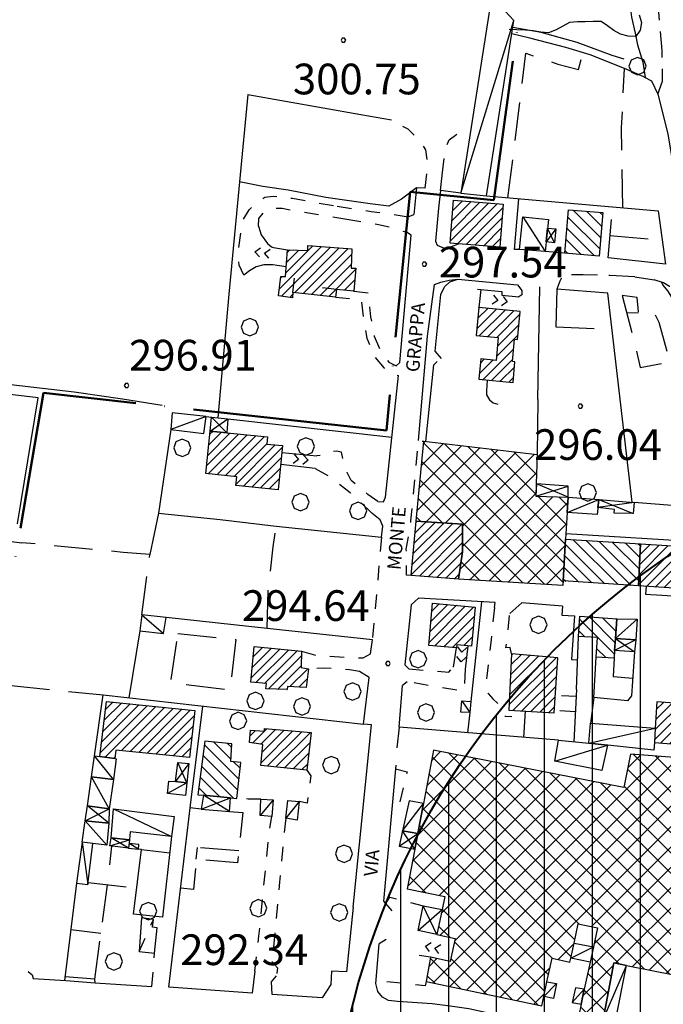
# Model space of a CAD drawing. Extents: x 1507325 to 1512561, y 5057499 to 5062674.
# Drawn here: x 1508376 to 1508543, y 5060330 to 5060587 of the extents above; entities that cross this region are included whole.
import ezdxf

# ---------------------------------------------------------------- set-up
doc = ezdxf.new("R2010")
doc.units = 0
doc.header["$LTSCALE"] = 2.5
doc.header["$MEASUREMENT"] = 0
for name, pattern in [('ACAD_ISO04W100', [30, 24, -3, 0, -3]), ('L-COLTUR', [6, 4, -2]), ('MARCIA', [3, 1.5, -1.5]), ('STRADA-S', [3.9, 2.7, -1.2])]:
    doc.linetypes.add(name, pattern=pattern)
for name, color, linetype in [('AIUOLA', 252, 'MARCIA'), ('AIUOLA-URBANA', 252, 'MARCIA'), ('ALBERO', 252, 'CONTINUOUS'), ('C-SCARPA', 251, 'L_SCARPATA_5'), ('CLD', 7, 'CONTINUOUS'), ('ED-ACCESSORI', 251, 'CONTINUOUS'), ('ED-BARACCA', 7, 'CONTINUOUS'), ('ED-BOX', 7, 'CONTINUOUS'), ('ED-CIVIL', 7, 'CONTINUOUS'), ('ED-INDUS-TERZ', 7, 'CONTINUOUS'), ('ED-MINOR', 7, 'CONTINUOUS'), ('ED-SERRA', 251, 'CONTINUOUS'), ('ED-TETTOIA', 251, 'CONTINUOUS'), ('L-COLTUR', 252, 'L-COLTUR'), ('MARCIAPIEDE', 251, 'MARCIA'), ('MURO-S', 7, 'MURO_S'), ('Q-TERRA', 7, 'CONTINUOUS'), ('RAMPA', 251, 'CONTINUOUS'), ('RECINZIO', 7, 'RECINZIO'), ('RETINO', 251, 'CONTINUOUS'), ('S-RAMPA', 7, 'CONTINUOUS'), ('SIEPE-R', 252, 'SIEPE_R'), ('SOTTOPASSO', 251, 'MARCIA'), ('STRADA', 7, 'CONTINUOUS'), ('STRADA-MS', 7, 'MURO_S'), ('STRADA-R', 7, 'RECINZIO'), ('STRADA-S', 7, 'STRADA-S'), ('T-DESCR', 4, 'CONTINUOUS'), ('TOPOS_2000', 7, 'CONTINUOUS')]:
    doc.layers.add(name, color=color, linetype=linetype)
doc.layers.add('LIM-COM', color=44, linetype='ACAD_ISO04W100', lineweight=50)
doc.layers.add('rispetto', color=5, linetype='CONTINUOUS', lineweight=40)
doc.styles.get("Standard").update_dxf_attribs({"font": 'ARIAL.TTF', "height": 10})
doc.linetypes.add('L_SCARPATA_5', pattern='A,0,[1,scarp1.shx,S=1,R=0,X=0,Y=0],-0.75,[1,scarp2.shx,S=1.5,R=0,X=0,Y=0],-0.75', length=1.5)
doc.linetypes.add('L_SCARPATA_5_p', pattern='A,0,[1,scarp1.shx,S=0.5,R=0,X=0,Y=0],-0.75,[1,scarp2.shx,S=0.75,R=0,X=0,Y=0],-0.75', length=1.5)
doc.linetypes.add('MURO_S', pattern='A,4.5,[1,muro_s.shx,S=2.2,R=0,X=0,Y=0],4.5', length=9)
doc.linetypes.add('RECINZIO', pattern='A,4.5,[1,l_bosco.shx,S=1.4,R=0,X=0,Y=-0.5],4.5', length=9)
doc.linetypes.add('SIEPE_R', pattern='A,5,[1,scarp1.shx,S=1.1,R=35,X=0,Y=0],5,[1,scarp1.shx,S=1.1,R=145,X=0,Y=0]', length=10)
pattern_1 = [(45, (7734.3224, -582.615), (-2.6516504294, 2.6516504294), []), (135, (7734.3224, -582.615), (-2.6516504294, -2.6516504294), [])]
pattern_2 = [(135, (7734.3224, -582.615), (-1.5909902577, -1.5909902577), [])]
pattern_3 = [(45, (7734.3224, -582.6149), (-1.2374368671, 1.2374368671), [])]

# ---------------------------------------------------------------- blocks, each defined once
blk = doc.blocks.new('ALBERO')
at = {"layer": 'ALBERO'}
for p, q in [((-0.332, 0.311), (-0.451, -0.002)), ((-0.003, 0.453), (-0.332, 0.311)), ((0.319, 0.325), (-0.003, 0.453)), ((0.448, 0.002), (0.319, 0.325)), ((0.324, -0.311), (0.448, 0.002)), ((-0.451, -0.002), (-0.323, -0.318)), ((-0.323, -0.318), (0.002, -0.45)), ((0.002, -0.45), (0.324, -0.311))]:
    blk.add_line(p, q, dxfattribs=at)
blk = doc.blocks.new('PQ')
at = {"layer": 'Q-TERRA'}
for p, q in [((-0.06, 0.104), (-0.12, 0)), ((-0.12, 0), (-0.06, -0.104)), ((0.06, 0.104), (-0.06, 0.104)), ((0.12, 0), (0.06, 0.104)), ((0.06, -0.104), (0.12, 0)), ((-0.06, -0.104), (0.06, -0.104))]:
    blk.add_line(p, q, dxfattribs=at)
blk = doc.blocks.new('SRAMP')
at = {"layer": 'S-RAMPA'}
for p, q in [((-0.789, -0.875), (0, 0)), ((0, 0), (0.811, -0.875)), ((-0.806, -2.557), (-0.002, -1.681)), ((-0.002, -1.681), (0.796, -2.561))]:
    blk.add_line(p, q, dxfattribs=at)

msp = doc.modelspace()

# ---------------------------------------------------------------- hatches: boundary and pattern name
at = {"layer": 'RETINO'}
h = msp.add_hatch(dxfattribs=at)
h.set_pattern_fill('ANSI31', color=256, scale=14, style=0)
h.set_pattern_definition(pattern_3)
h.paths.add_polyline_path([(1508488.77, 5060540.04), (1508501.72, 5060539.01), (1508500.84, 5060527.79), (1508487.89, 5060528.8)])
h = msp.add_hatch(dxfattribs=at)
h.set_pattern_fill('ANSI31', color=256, scale=18, angle=90, style=0)
h.set_pattern_definition(pattern_2)
h.paths.add_polyline_path([(1508518.74, 5060537.54), (1508527.71, 5060536.77), (1508526.73, 5060525.41), (1508517.78, 5060526.18)])
h = msp.add_hatch(dxfattribs=at)
h.set_pattern_fill('ANSI31', color=256, scale=14, style=0)
h.set_pattern_definition(pattern_3)
h.paths.add_polyline_path([(1508443.17, 5060515.09), (1508443.78, 5060520.12), (1508444.96, 5060520.11), (1508445.51, 5060527.06), (1508450.82, 5060526.87), (1508450.8, 5060528.2), (1508462.26, 5060527.3), (1508462.1, 5060522.28), (1508463.28, 5060522.31), (1508462.79, 5060516.26), (1508458.25, 5060516.76), (1508457.96, 5060514.77), (1508446.86, 5060515.94), (1508446.78, 5060514.58)])
h = msp.add_hatch(dxfattribs=at)
h.set_pattern_fill('ANSI31', color=256, scale=14, style=0)
h.set_pattern_definition(pattern_3)
h.paths.add_polyline_path([(1508495.33, 5060512.03), (1508494.69, 5060504.73), (1508500.42, 5060504.23), (1508499.88, 5060498.26), (1508495.85, 5060498.62), (1508495.38, 5060493.32), (1508504.27, 5060492.52), (1508504.75, 5060497.89), (1508504.1, 5060497.95), (1508504.64, 5060503.81), (1508505.48, 5060503.74), (1508506.17, 5060511.01)])
h = msp.add_hatch(dxfattribs=at)
h.set_pattern_fill('ANSI31', color=256, scale=14, style=0)
h.set_pattern_definition(pattern_3)
h.paths.add_polyline_path([(1508425.35, 5060479.81), (1508440.31, 5060478.3), (1508440.12, 5060476.44), (1508444.23, 5060476.03), (1508443.06, 5060464.53), (1508432.05, 5060465.65), (1508432.28, 5060467.93), (1508424.21, 5060468.76)])
h = msp.add_hatch(dxfattribs=at)
h.set_pattern_fill('ANSI37', color=256, scale=30, style=0)
h.set_pattern_definition(pattern_1)
h.paths.add_polyline_path([(1508510.23, 5060462.87), (1508518.61, 5060462.57), (1508518.38, 5060458.65), (1508517.98, 5060451.63), (1508517.35, 5060440.76), (1508517.28, 5060439.55), (1508490.04, 5060441.22), (1508491.14, 5060448.39), (1508491.1, 5060455.53), (1508479.07, 5060456.34), (1508481, 5060477.18), (1508510.6, 5060473.69), (1508510.34, 5060466.11)])
h = msp.add_hatch(dxfattribs=at)
h.set_pattern_fill('ANSI31', color=256, scale=14, style=0)
h.set_pattern_definition(pattern_3)
h.paths.add_polyline_path([(1508491.1, 5060455.53), (1508491.14, 5060448.39), (1508490.04, 5060441.22), (1508477.76, 5060442.19), (1508479.07, 5060456.34)])
h = msp.add_hatch(dxfattribs=at)
h.set_pattern_fill('ANSI31', color=256, scale=18, angle=90, style=0)
h.set_pattern_definition(pattern_2)
h.paths.add_polyline_path([(1508537.01, 5060439.47), (1508517.35, 5060440.76), (1508517.98, 5060451.63), (1508537.49, 5060450.42)])
h = msp.add_hatch(dxfattribs=at)
h.set_pattern_fill('ANSI31', color=256, scale=14, style=0)
h.set_pattern_definition(pattern_3)
h.paths.add_polyline_path([(1508537.49, 5060450.42), (1508562.35, 5060448.88), (1508562.36, 5060437.81), (1508537.01, 5060439.47)])
h = msp.add_hatch(dxfattribs=at)
h.set_pattern_fill('ANSI31', color=256, scale=14, style=0)
h.set_pattern_definition(pattern_3)
h.paths.add_polyline_path([(1508483.29, 5060435.01), (1508494.42, 5060433.96), (1508493.46, 5060423.78), (1508489.59, 5060424.14), (1508489.52, 5060423.33), (1508482.32, 5060423.96)])
h = msp.add_hatch(dxfattribs=at)
h.set_pattern_fill('ANSI31', color=256, scale=18, angle=90, style=0)
h.set_pattern_definition(pattern_2)
h.paths.add_polyline_path([(1508521.65, 5060431.55), (1508526.6, 5060431.24), (1508531.3, 5060430.93), (1508530.96, 5060425.75), (1508530.76, 5060422.62), (1508530.63, 5060420.63), (1508525.92, 5060420.93), (1508526.26, 5060426.02), (1508521.35, 5060426.31)])
h = msp.add_hatch(dxfattribs=at)
h.set_pattern_fill('ANSI31', color=256, scale=14, style=0)
h.set_pattern_definition(pattern_3)
h.paths.add_polyline_path([(1508436.79, 5060423.71), (1508449.18, 5060422.49), (1508449.03, 5060418.17), (1508450.94, 5060417.87), (1508450.38, 5060412.97), (1508445.48, 5060413.25), (1508445.36, 5060412.46), (1508439.85, 5060412.68), (1508440.04, 5060414.01), (1508435.92, 5060414.42)])
h = msp.add_hatch(dxfattribs=at)
h.set_pattern_fill('ANSI31', color=256, scale=14, style=0)
h.set_pattern_definition(pattern_3)
h.paths.add_polyline_path([(1508503.88, 5060421.74), (1508503.14, 5060407.12), (1508514.96, 5060406.35), (1508515.92, 5060420.71)])
h = msp.add_hatch(dxfattribs=at)
h.set_pattern_fill('ANSI31', color=256, scale=14, style=0)
h.set_pattern_definition(pattern_3)
h.paths.add_polyline_path([(1508541.12, 5060398.7), (1508567.65, 5060396.59), (1508565.6, 5060416.3), (1508557.35, 5060417.13), (1508556.46, 5060408.12), (1508541.79, 5060409.24), (1508541.35, 5060402.39)])
h = msp.add_hatch(dxfattribs=at)
h.set_pattern_fill('ANSI31', color=256, scale=14, style=0)
h.set_pattern_definition(pattern_3)
h.paths.add_polyline_path([(1508398.33, 5060409.35), (1508421.3, 5060406.96), (1508419.92, 5060394.74), (1508400.74, 5060396.7), (1508400.49, 5060394.46), (1508396.61, 5060395.01)])
h = msp.add_hatch(dxfattribs=at)
h.set_pattern_fill('ANSI31', color=256, scale=14, style=0)
h.set_pattern_definition(pattern_3)
h.paths.add_polyline_path([(1508451.64, 5060401.24), (1508450.57, 5060391.46), (1508438.54, 5060392.67), (1508439.1, 5060398.14), (1508435.55, 5060398.62), (1508435.81, 5060401.9), (1508439.46, 5060401.64), (1508439.53, 5060402.31)])
h = msp.add_hatch(dxfattribs=at)
h.set_pattern_fill('ANSI31', color=256, scale=18, angle=90, style=0)
h.set_pattern_definition(pattern_2)
h.paths.add_polyline_path([(1508430.67, 5060384.21), (1508432.25, 5060384.06), (1508433.35, 5060393.44), (1508430.71, 5060393.74), (1508431.01, 5060398.31), (1508423.97, 5060399.01), (1508422.1, 5060385.04), (1508423.61, 5060384.9)])
h = msp.add_hatch(dxfattribs=at)
h.set_pattern_fill('ANSI37', color=256, scale=30, style=0)
h.set_pattern_definition(pattern_1)
h.paths.add_polyline_path([(1508561.97, 5060369.71), (1508562.85, 5060373.91), (1508567.48, 5060374.87), (1508570.88, 5060361.64), (1508576.46, 5060363.39), (1508568.1, 5060393.14), (1508534.89, 5060395.63), (1508533.16, 5060386.89), (1508483.53, 5060396.65), (1508480.91, 5060382.78), (1508479.42, 5060374.9), (1508478.65, 5060370.83), (1508476.71, 5060360.5), (1508486.5, 5060358.49), (1508485.81, 5060355.11), (1508484.42, 5060348.64), (1508489.21, 5060347.6), (1508487.88, 5060341.6), (1508482.74, 5060342.69), (1508481.67, 5060336.38), (1508511.76, 5060330.03), (1508512.3, 5060332.49), (1508513.11, 5060336.24), (1508514.46, 5060342.41), (1508519.1, 5060341.37), (1508519.34, 5060342.48), (1508520.17, 5060346.36), (1508521.24, 5060351.35), (1508526.26, 5060350.31), (1508525.21, 5060345.4), (1508524.37, 5060341.44), (1508522.86, 5060334.37), (1508522.02, 5060330.44), (1508521.39, 5060327.49), (1508527.75, 5060326.44), (1508530.58, 5060341.19), (1508533.86, 5060340.55), (1508565.14, 5060334.4), (1508568.68, 5060352.74), (1508569.53, 5060357.18), (1508563.35, 5060358.52), (1508559.79, 5060359.28), (1508561.01, 5060365.11)])
at = {"layer": 'rispetto', "lineweight": -3}
h = msp.add_hatch(dxfattribs=at)
h.set_pattern_fill('LINE', color=256, scale=100, angle=90, style=0)
edge = h.paths.add_edge_path()
edge.add_arc((1508656.45, 5060281.36), 200, 0, 360)
edge = h.paths.add_edge_path(flags=16)
edge.add_arc((1508656.45, 5060281.36), 10, 0, 360)

# ---------------------------------------------------------------- linework, layer by layer
at = {"layer": 'AIUOLA', "flags": 128}
for points in [[(1508481.36, 5060543.15), (1508482.08, 5060549.19), (1508481.55, 5060553.15), (1508479.88, 5060555.74), (1508476.94, 5060558.49), (1508472.57, 5060560.97)], [(1508485.85, 5060547.19), (1508486.67, 5060553.36), (1508487.63, 5060555.75), (1508489.9, 5060557.43), (1508490.93, 5060557.76), (1508492.48, 5060557.78), (1508493.1, 5060557.51)], [(1508434.07, 5060520.45), (1508432.85, 5060523.08), (1508432.75, 5060527.08), (1508433.78, 5060534.58), (1508435.48, 5060537.46), (1508437.37, 5060539.45), (1508439.62, 5060540.78), (1508441.78, 5060541.1), (1508446.75, 5060540.51), (1508458.46, 5060538.44)], [(1508458.46, 5060538.44), (1508467.28, 5060537.08), (1508472.1, 5060536.5), (1508476.94, 5060535.7)], [(1508437.89, 5060533.25), (1508438.05, 5060535.28), (1508439.36, 5060536.94), (1508441.54, 5060537.89), (1508444.06, 5060537.93), (1508448.17, 5060537.14), (1508460.92, 5060535.04)], [(1508460.92, 5060535.04), (1508469.21, 5060533.67), (1508473.13, 5060532.81), (1508476.48, 5060531.64)], [(1508462.79, 5060516.26), (1508466.54, 5060515.9), (1508467.14, 5060509.65), (1508468.09, 5060504.58), (1508470.02, 5060500.02), (1508471.92, 5060497.75), (1508473.81, 5060496.87)], [(1508457.96, 5060514.77), (1508464.75, 5060514.11), (1508465.2, 5060509.38), (1508466.21, 5060504.02), (1508468.33, 5060498.99), (1508470.68, 5060496.2), (1508474.38, 5060494.28)], [(1508469.01, 5060461.46), (1508466.46, 5060463.31), (1508462.06, 5060466.99), (1508461.03, 5060469), (1508460.06, 5060472.21), (1508459.58, 5060474.31), (1508458.3, 5060474.59), (1508457.13, 5060474.47), (1508455.4, 5060473.55), (1508453.12, 5060473.35)], [(1508452.74, 5060470.08), (1508456.93, 5060467.72), (1508461.82, 5060463.78), (1508467.46, 5060458.47)], [(1508499.44, 5060433.85), (1508498.57, 5060425.51), (1508497.42, 5060415.96), (1508497.26, 5060413.31), (1508497.78, 5060411.42), (1508499.01, 5060410.02), (1508500.67, 5060408.44), (1508501.38, 5060407.35), (1508502.19, 5060405.54), (1508503.99, 5060405.4)], [(1508503.88, 5060421.74), (1508503.55, 5060423.42), (1508502.43, 5060423.36), (1508503.46, 5060432.28)], [(1508449.18, 5060422.49), (1508452.97, 5060421.37), (1508460.22, 5060420.94), (1508465.19, 5060420.71)], [(1508464.3, 5060417.17), (1508461.68, 5060417.61), (1508455.18, 5060418.01), (1508450.94, 5060417.87)], [(1508491.83, 5060417.77), (1508491.58, 5060412.28), (1508490.14, 5060412.19), (1508476.67, 5060414.51)], [(1508477.1, 5060417.85), (1508487.53, 5060417.01), (1508488.72, 5060418.33)], [(1508450.57, 5060391.46), (1508451.57, 5060389.98), (1508450.58, 5060382.84), (1508448.51, 5060383.24)], [(1508473.62, 5060391.76), (1508476.68, 5060391.05), (1508474.72, 5060382.8), (1508476.8, 5060381.56)], [(1508438.56, 5060383.9), (1508435.28, 5060383.92), (1508432.25, 5060384.06)], [(1508436.97, 5060339.08), (1508438.05, 5060348.19), (1508440.68, 5060374.83), (1508441.39, 5060379.39)], [(1508445.03, 5060378.95), (1508443.37, 5060362.24), (1508441.51, 5060341.46), (1508442.89, 5060339.93), (1508442.65, 5060337.87)], [(1508471.08, 5060356.66), (1508472.18, 5060358.33), (1508480.88, 5060356.1)], [(1508410.15, 5060335.09), (1508410.85, 5060343.75)], [(1508481.67, 5060336.38), (1508481.39, 5060335.21), (1508468.54, 5060336.61)]]:
    msp.add_lwpolyline(points, dxfattribs=at)
at = {"layer": 'AIUOLA-URBANA', "flags": 128}
msp.add_lwpolyline([(1508469.98, 5060452.18), (1508467.62, 5060425.4)], dxfattribs=at)
at = {"layer": 'C-SCARPA', "flags": 128}
for points in [[(1508520.02, 5060639.24), (1508520.42, 5060638.58), (1508521.42, 5060636.21), (1508522.6, 5060634.24), (1508524.08, 5060632.03), (1508525.35, 5060630.12), (1508527.35, 5060627.06), (1508528.76, 5060624.37), (1508529.88, 5060622.1), (1508530.63, 5060619.86), (1508531.1, 5060617.37), (1508531.24, 5060614.62), (1508531.38, 5060612.11), (1508531.4, 5060610.01), (1508531.82, 5060605.1), (1508533.17, 5060600.58), (1508533.94, 5060595.9), (1508534.64, 5060591.9), (1508535.18, 5060587.72), (1508536.1, 5060583.55), (1508536.74, 5060580.51), (1508538.15, 5060575.99), (1508538.71, 5060572)], [(1508533.26, 5060576.74), (1508530.1, 5060577.72), (1508521.03, 5060581.08), (1508511.57, 5060583.69), (1508504.23, 5060585.03)], [(1508412.78, 5060486.51), (1508402.49, 5060488.16), (1508389.86, 5060489.97), (1508373.4, 5060491.87), (1508363.04, 5060493.22), (1508350.92, 5060493.99), (1508348.35, 5060494.04)]]:
    msp.add_lwpolyline(points, dxfattribs=at)
at = {"layer": 'C-SCARPA', "linetype": 'L_SCARPATA_5_p', "flags": 128}
for points in [[(1508479.13, 5060543.24), (1508475.21, 5060540.3), (1508471.92, 5060538.49), (1508467.08, 5060539.06), (1508455.5, 5060540.73), (1508445.67, 5060542.6), (1508439.03, 5060543.59)], [(1508542.94, 5060518.62), (1508543.28, 5060517.9), (1508544.51, 5060516.42), (1508545.99, 5060514.03), (1508547.67, 5060512.15), (1508550.74, 5060502.83), (1508553.53, 5060493.67), (1508555.73, 5060484.1), (1508557.3, 5060475.82), (1508558.47, 5060466.13), (1508559.35, 5060459.8)]]:
    msp.add_lwpolyline(points, dxfattribs=at)
at = {"layer": 'CLD'}
msp.add_lwpolyline([(1508537.17, 5060588.33), (1508537.72, 5060586.33), (1508537.44, 5060584.31), (1508536.28, 5060582.69), (1508534.28, 5060582.76), (1508532.31, 5060583.26), (1508530.51, 5060584.24), (1508528.93, 5060585.48), (1508527.25, 5060586.6), (1508525.12, 5060586.58), (1508523.11, 5060586.49), (1508521.05, 5060586.48), (1508519.01, 5060586.31), (1508517.22, 5060585.4), (1508515.49, 5060584.39), (1508513.55, 5060583.67), (1508511.54, 5060583.85), (1508509.53, 5060584.12), (1508507.5, 5060584.31), (1508505.26, 5060584.39), (1508503.23, 5060584.53)], dxfattribs=at)
at = {"layer": 'ED-ACCESSORI'}
for points in [[(1508498.8, 5060593.02), (1508498.19, 5060590.16), (1508490.65, 5060541.85), (1508497.38, 5060541.14), (1508504.51, 5060586.83), (1508498.8, 5060593.03)], [(1508518.61, 5060462.57), (1508526.61, 5060462.04), (1508526.17, 5060458.11), (1508518.38, 5060458.65)], [(1508528.94, 5060397.97), (1508527.46, 5060391.36), (1508515.18, 5060393.78), (1508516.17, 5060399.26), (1508524.05, 5060398.47)], [(1508400.49, 5060394.46), (1508400.81, 5060394.42), (1508400.14, 5060389.03), (1508394.39, 5060389.74), (1508395.17, 5060395.21), (1508396.61, 5060395.01)], [(1508419.25, 5060388.14), (1508418.87, 5060384.82), (1508414.21, 5060385.39), (1508414.56, 5060388.62), (1508416.26, 5060388.48)], [(1508480.91, 5060382.78), (1508477.23, 5060383.47), (1508475.5, 5060375.67), (1508479.42, 5060374.9)], [(1508391.98, 5060372.68), (1508391.98, 5060372.68), (1508392.76, 5060378.2), (1508398.9, 5060377.6), (1508398.36, 5060371.92), (1508394.73, 5060372.33)], [(1508520.17, 5060346.36), (1508525.21, 5060345.4), (1508524.37, 5060341.44), (1508519.35, 5060342.47)], [(1508527.75, 5060326.44), (1508530.88, 5060325.65), (1508533.86, 5060340.55), (1508530.58, 5060341.19)], [(1508513.11, 5060336.24), (1508515.63, 5060335.84), (1508514.82, 5060331.95), (1508512.3, 5060332.49)], [(1508522.86, 5060334.37), (1508520.54, 5060334.74), (1508519.72, 5060330.92), (1508522.03, 5060330.44)]]:
    msp.add_lwpolyline(points, close=True, dxfattribs=at)
at = {"layer": 'ED-BARACCA'}
for points in [[(1508424.32, 5060483.62), (1508415.46, 5060484.59), (1508415.1, 5060480.28), (1508423.67, 5060479.2)], [(1508413.85, 5060431.28), (1508407.53, 5060431.97), (1508407.03, 5060427.76), (1508413.14, 5060427.1)], [(1508493.28, 5060409.33), (1508493.01, 5060406.46), (1508490.65, 5060406.6), (1508490.97, 5060409.51)], [(1508438.56, 5060383.9), (1508441.73, 5060383.7), (1508441.39, 5060379.39), (1508438.36, 5060379.65)], [(1508445.03, 5060378.95), (1508445.57, 5060383.56), (1508448.51, 5060383.24), (1508447.97, 5060378.38)], [(1508391.98, 5060372.68), (1508390.47, 5060361.99), (1508393.47, 5060361.65), (1508394.73, 5060372.33)], [(1508404.06, 5060371.12), (1508406.61, 5060370.82), (1508406.75, 5060372.11), (1508404.23, 5060372.34)]]:
    msp.add_lwpolyline(points, close=True, dxfattribs=at)
at = {"layer": 'ED-BOX'}
for points in [[(1508512.65, 5060526.66), (1508505.96, 5060527.12), (1508506.86, 5060535.68), (1508513.53, 5060534.99)], [(1508531.3, 5060430.93), (1508536.65, 5060430.78), (1508536.28, 5060425.44), (1508530.96, 5060425.75)], [(1508524.05, 5060398.51), (1508524.44, 5060403.72), (1508541.35, 5060402.39), (1508541.35, 5060402.39), (1508541.12, 5060398.7), (1508540.99, 5060396.67), (1508528.98, 5060397.97)], [(1508393.32, 5060382.16), (1508394.39, 5060389.74), (1508400.14, 5060389.03), (1508399, 5060381.37)], [(1508400.18, 5060381.39), (1508415.94, 5060379.37), (1508415.28, 5060374.19), (1508404.49, 5060375.41), (1508404.35, 5060373.26), (1508399.54, 5060373.81)]]:
    msp.add_lwpolyline(points, close=True, dxfattribs=at)
at = {"layer": 'ED-CIVIL'}
for points in [[(1508488.77, 5060540.04), (1508501.72, 5060539.01), (1508500.84, 5060527.79), (1508487.89, 5060528.8)], [(1508443.17, 5060515.09), (1508443.78, 5060520.12), (1508444.96, 5060520.11), (1508445.51, 5060527.06), (1508450.82, 5060526.87), (1508450.8, 5060528.2), (1508462.26, 5060527.3), (1508462.1, 5060522.28), (1508463.28, 5060522.31), (1508462.79, 5060516.26), (1508458.25, 5060516.76), (1508457.96, 5060514.77), (1508446.86, 5060515.94), (1508446.78, 5060514.58)], [(1508495.33, 5060512.03), (1508494.69, 5060504.73), (1508500.42, 5060504.23), (1508499.88, 5060498.26), (1508495.85, 5060498.62), (1508495.38, 5060493.32), (1508504.27, 5060492.52), (1508504.75, 5060497.89), (1508504.1, 5060497.95), (1508504.64, 5060503.81), (1508505.48, 5060503.74), (1508506.17, 5060511.01)], [(1508425.35, 5060479.81), (1508440.31, 5060478.3), (1508440.12, 5060476.44), (1508444.23, 5060476.03), (1508443.06, 5060464.53), (1508432.05, 5060465.65), (1508432.28, 5060467.93), (1508424.21, 5060468.76)], [(1508491.1, 5060455.53), (1508491.14, 5060448.39), (1508490.04, 5060441.22), (1508477.76, 5060442.19), (1508479.07, 5060456.34), (1508479.07, 5060456.34)], [(1508537.49, 5060450.42), (1508562.35, 5060448.88), (1508562.36, 5060437.81), (1508537.01, 5060439.47)], [(1508483.29, 5060435.01), (1508494.42, 5060433.96), (1508493.46, 5060423.78), (1508489.59, 5060424.14), (1508489.52, 5060423.33), (1508482.32, 5060423.96)], [(1508436.79, 5060423.71), (1508449.18, 5060422.49), (1508449.03, 5060418.17), (1508450.94, 5060417.87), (1508450.38, 5060412.97), (1508445.48, 5060413.25), (1508445.36, 5060412.46), (1508439.85, 5060412.68), (1508440.04, 5060414.01), (1508435.92, 5060414.42)], [(1508503.88, 5060421.74), (1508503.14, 5060407.12), (1508514.96, 5060406.35), (1508515.92, 5060420.71)], [(1508541.12, 5060398.7), (1508567.65, 5060396.59), (1508565.6, 5060416.3), (1508557.35, 5060417.13), (1508556.46, 5060408.12), (1508541.79, 5060409.24), (1508541.35, 5060402.39)], [(1508398.33, 5060409.35), (1508421.3, 5060406.96), (1508419.92, 5060394.74), (1508400.74, 5060396.7), (1508400.49, 5060394.46), (1508396.61, 5060395.01)], [(1508451.64, 5060401.24), (1508450.57, 5060391.46), (1508438.54, 5060392.67), (1508439.1, 5060398.14), (1508435.55, 5060398.62), (1508435.81, 5060401.9), (1508439.46, 5060401.64), (1508439.53, 5060402.31)]]:
    msp.add_lwpolyline(points, close=True, dxfattribs=at)
at = {"layer": 'ED-INDUS-TERZ'}
msp.add_lwpolyline([(1508510.23, 5060462.87), (1508518.61, 5060462.57), (1508518.38, 5060458.65), (1508517.98, 5060451.63), (1508517.35, 5060440.76), (1508517.28, 5060439.55), (1508490.04, 5060441.22), (1508491.14, 5060448.39), (1508491.1, 5060455.53), (1508479.07, 5060456.34), (1508481, 5060477.18), (1508510.6, 5060473.69), (1508510.34, 5060466.11)], close=True, dxfattribs=at)
for points in [[(1508568.1, 5060393.14), (1508534.89, 5060395.63), (1508533.16, 5060386.89), (1508483.53, 5060396.65), (1508480.91, 5060382.78), (1508479.42, 5060374.9), (1508478.65, 5060370.83), (1508476.71, 5060360.5), (1508486.5, 5060358.49), (1508485.81, 5060355.11), (1508485.81, 5060355.11), (1508484.42, 5060348.64), (1508489.21, 5060347.6), (1508487.88, 5060341.6), (1508482.74, 5060342.69), (1508481.67, 5060336.38), (1508511.76, 5060330.03), (1508512.3, 5060332.49), (1508513.11, 5060336.24), (1508514.46, 5060342.41), (1508519.1, 5060341.37), (1508519.34, 5060342.48), (1508520.17, 5060346.36), (1508521.24, 5060351.35), (1508526.26, 5060350.31), (1508525.21, 5060345.4), (1508524.37, 5060341.44), (1508522.86, 5060334.37), (1508522.02, 5060330.44), (1508521.39, 5060327.49)], [(1508527.75, 5060326.44), (1508530.58, 5060341.19), (1508533.86, 5060340.55), (1508565.14, 5060334.4)]]:
    msp.add_lwpolyline(points, dxfattribs=at)
at = {"layer": 'ED-MINOR'}
for points in [[(1508518.74, 5060537.54), (1508527.71, 5060536.77), (1508526.73, 5060525.41), (1508517.78, 5060526.18)], [(1508537.01, 5060439.47), (1508517.35, 5060440.76), (1508517.98, 5060451.63), (1508537.49, 5060450.42)], [(1508521.65, 5060431.55), (1508526.6, 5060431.24), (1508531.3, 5060430.93), (1508530.96, 5060425.75), (1508530.76, 5060422.62), (1508530.63, 5060420.63), (1508525.92, 5060420.93), (1508526.26, 5060426.02), (1508521.35, 5060426.31)], [(1508430.67, 5060384.21), (1508432.25, 5060384.06), (1508433.35, 5060393.44), (1508430.71, 5060393.74), (1508431.01, 5060398.31), (1508423.97, 5060399.01), (1508422.1, 5060385.04), (1508423.61, 5060384.9)]]:
    msp.add_lwpolyline(points, close=True, dxfattribs=at)
at = {"layer": 'ED-SERRA'}
msp.add_lwpolyline([(1508407.4, 5060352.99), (1508406.82, 5060344.21), (1508410.85, 5060343.75), (1508411.54, 5060350.31), (1508410.32, 5060350.51), (1508410.57, 5060352.53)], close=True, dxfattribs=at)
at = {"layer": 'ED-TETTOIA'}
for points in [[(1508513.29, 5060532.71), (1508515.43, 5060532.54), (1508515.06, 5060528.92), (1508512.92, 5060529.15)], [(1508425.35, 5060479.81), (1508425.7, 5060483.47), (1508429.9, 5060483.01), (1508429.67, 5060479.37)], [(1508518.61, 5060462.57), (1508518.68, 5060465.44), (1508510.35, 5060466.11), (1508510.23, 5060462.87)], [(1508526.61, 5060462.04), (1508535.82, 5060461.25), (1508535.55, 5060458.34), (1508530.63, 5060458.46), (1508530.74, 5060459.4), (1508526.37, 5060459.92)], [(1508530.96, 5060425.75), (1508536.28, 5060425.44), (1508535.96, 5060422.31), (1508530.76, 5060422.62)], [(1508419.79, 5060393.21), (1508419.25, 5060388.14), (1508416.26, 5060388.48), (1508416.89, 5060393.46)], [(1508423.61, 5060384.9), (1508423.03, 5060381.28), (1508430.35, 5060380.63), (1508430.67, 5060384.21)], [(1508392.76, 5060378.2), (1508393.32, 5060382.16), (1508399, 5060381.37), (1508398.9, 5060377.6)], [(1508479.42, 5060374.9), (1508475.5, 5060375.67), (1508474.62, 5060371.67), (1508478.65, 5060370.83)], [(1508399.54, 5060373.81), (1508404.35, 5060373.26), (1508404.06, 5060371.12), (1508399.18, 5060371.74)], [(1508485.81, 5060355.11), (1508484.42, 5060348.64), (1508479.56, 5060349.69), (1508480.88, 5060356.1)]]:
    msp.add_lwpolyline(points, close=True, dxfattribs=at)
at = {"layer": 'L-COLTUR', "flags": 128}
for points in [[(1508502.96, 5060540.65), (1508507.6, 5060578.3), (1508515.96, 5060575.51), (1508521.35, 5060574.12), (1508522.48, 5060578.47)], [(1508532.87, 5060538.02), (1508532.58, 5060558.89), (1508533.29, 5060574.31)], [(1508529.04, 5060525.03), (1508530.22, 5060538.25)], [(1508529.55, 5060530.78), (1508543.17, 5060529.62)], [(1508536.97, 5060510.65), (1508533.93, 5060510.6)], [(1508515.43, 5060507.03), (1508530.1, 5060506.32)], [(1508352.35, 5060454.83), (1508354.05, 5060454.12), (1508358.15, 5060452.86), (1508363.63, 5060452.25), (1508376.22, 5060450.74)], [(1508440.17, 5060428.33), (1508440.49, 5060438.39), (1508441.75, 5060449.67), (1508442.56, 5060455.05)], [(1508409.6, 5060447.66), (1508402.62, 5060448.2), (1508376.22, 5060450.74)], [(1508407.53, 5060431.97), (1508409.6, 5060447.66)], [(1508373.48, 5060413.49), (1508397.42, 5060411.08)], [(1508507.4, 5060406.84), (1508507.03, 5060400)], [(1508430.35, 5060380.63), (1508433.85, 5060380.39), (1508432.49, 5060367.26), (1508421.72, 5060368.26), (1508421.03, 5060360.3), (1508417.64, 5060360.72)], [(1508423.03, 5060381.28), (1508420.11, 5060381.65)], [(1508395.26, 5060337), (1508398.6, 5060361.57), (1508399.71, 5060371.67)], [(1508432.82, 5060370.43), (1508418.92, 5060371.54)], [(1508421.72, 5060368.26), (1508422.03, 5060371.29)], [(1508393.53, 5060362.19), (1508406.18, 5060360.76)], [(1508396.87, 5060348.84), (1508388.99, 5060349.81)]]:
    msp.add_lwpolyline(points, dxfattribs=at)
for points in [[(1508532.72, 5060515.2), (1508535.46, 5060504.78), (1508537.43, 5060496.42), (1508545.15, 5060497.85), (1508542.4, 5060508.12), (1508541.36, 5060510.1), (1508539.83, 5060510.96), (1508536.97, 5060510.65), (1508536.67, 5060514.62)], [(1508416.92, 5060427.1), (1508432.04, 5060425.47), (1508430.54, 5060412.27), (1508415.07, 5060414.19)]]:
    msp.add_lwpolyline(points, close=True, dxfattribs=at)
at = {"layer": 'LIM-COM', "flags": 128}
for points in [[(1509364.81, 5060803.69), (1509408.51, 5060791.21), (1509419.15, 5060836.42), (1509391.16, 5060842.62), (1509394.2, 5060891.33), (1509389.34, 5060943.64), (1509383.91, 5060976.07), (1509378.54, 5060993.77), (1509365.82, 5061003.13), (1509372.46, 5061053.19), (1509383.81, 5061118.48), (1509388.46, 5061170.2), (1509396.58, 5061233.13), (1509387.34, 5061231.74), (1509320.15, 5061232.46), (1509333.75, 5061299.19), (1509262.54, 5061320.52), (1509242.39, 5061326.01), (1509248.8, 5061339.28), (1509201.64, 5061353.92), (1509197.06, 5061345.68), (1509150.81, 5061363.98), (1509128.21, 5061291.99), (1509155.68, 5061284.21), (1509110.81, 5061195.45), (1509026.09, 5061212.38), (1509017.39, 5061183.1), (1508999.54, 5061186.76), (1509001.37, 5061190.88), (1508899.34, 5061213.95), (1508888.86, 5061171.85), (1508879.74, 5061142.32), (1508867.31, 5061099.24), (1508865.12, 5061098.75), (1508860.98, 5061100.46), (1508852.94, 5061102.4), (1508810.32, 5061109.95), (1508780.6, 5061114.33), (1508770.86, 5061114.82), (1508768.42, 5061117.01), (1508767.21, 5061119.93), (1508781.82, 5061184.28), (1508713.96, 5061198.94), (1508662.82, 5061211.6), (1508660.87, 5061203.81), (1508634.8, 5061224.01), (1508597.21, 5061239.41), (1508578.7, 5061245.73), (1508547.28, 5061255.71), (1508515.24, 5061265.33), (1508508.42, 5061267.53), (1508477.97, 5061289.43), (1508447.53, 5061311.58), (1508432.91, 5061321.31), (1508429.99, 5061324.48), (1508429.26, 5061328.86), (1508429.26, 5061332.51), (1508423.9, 5061322.04), (1508383.57, 5061345.92), (1508340.71, 5061280.54), (1508308.09, 5061196.39), (1508324.96, 5061183.41), (1508280.52, 5061103.99), (1508366.24, 5061037.6), (1508340.29, 5060971.45), (1508366.27, 5060960.52), (1508350.21, 5060924.46), (1508230.29, 5060977.08), (1508198.15, 5060890.69), (1508251.27, 5060872.69), (1508248.58, 5060863.4), (1508301.24, 5060848.14), (1508292.58, 5060793.24), (1508347.73, 5060771.93), (1508340.21, 5060747.33), (1508285.27, 5060764.19), (1508274.78, 5060736.62), (1508274.16, 5060691.4), (1508276.44, 5060674.32), (1508369.22, 5060661.11), (1508412.89, 5060649.21), (1508422.76, 5060689.04), (1508503.67, 5060662.49), (1508515.32, 5060652.95), (1508505.02, 5060617.39), (1508500.23, 5060594.52), (1508505.78, 5060587.74), (1508499.3, 5060540)], [(1508499.3, 5060540), (1508477.42, 5060542.16), (1508471.26, 5060479.94), (1508381.87, 5060489.8), (1508368.78, 5060413.02), (1508328.76, 5060417.09), (1508318.24, 5060337.47), (1508359.29, 5060333.4), (1508348.59, 5060217.02), (1508363.8, 5060215.25), (1508348.84, 5060056.21), (1508385.86, 5060056.72), (1508383.83, 5060013.92), (1508392.2, 5060012.9), (1508387.64, 5059968.59), (1508384.59, 5059944.02), (1508440.38, 5059931.36), (1508418.32, 5059837.15), (1508370.65, 5059846.27), (1508361.77, 5059800.43), (1508407.92, 5059793.59), (1508356.2, 5059519.32), (1508342.25, 5059460.31), (1508338.95, 5059442.08), (1508306.49, 5059279.02), (1508211.5, 5059290.01), (1508199.91, 5059219.11), (1508184.85, 5059220.27), (1508182.54, 5059205.51), (1508287.37, 5059192.2), (1508276.37, 5059129.41), (1508270.87, 5059127.38), (1508258.41, 5059123.62), (1508250.59, 5059122.75), (1508243.93, 5059123.33), (1508240.87, 5059083.11), (1508265.53, 5059081.81), (1508255.14, 5059015.51), (1508235.7, 5058896.5), (1508220.12, 5058799.29), (1508201.1, 5058684.59), (1508188.99, 5058685.89), (1508182.07, 5058650.89), (1508169.11, 5058652.19), (1508162.18, 5058610.28), (1508208.75, 5058602.99), (1508200.26, 5058538.6), (1508281.87, 5058527.55), (1508281.87, 5058518.69), (1508303.48, 5058515.98), (1508302.72, 5058484.37), (1508266.44, 5058476.27), (1508264.89, 5058366.96), (1508301.54, 5058362.34), (1508315.06, 5058359.26), (1508324.7, 5058354.63), (1508329.73, 5058350), (1508338.98, 5058347.69), (1508360.2, 5058342.29), (1508384.12, 5058338.05), (1508446.65, 5058334.96), (1508507.21, 5058333.04), (1508509.51, 5058361.57), (1508603.67, 5058363.12), (1508607.91, 5058346.92), (1508607.54, 5058329), (1508603.28, 5058228.18), (1508599.82, 5058126.21), (1508594.79, 5058018.84), (1508590.42, 5057947.82), (1508589.87, 5057939.74), (1508590.71, 5057929.44), (1508591.53, 5057924.7), (1508589.6, 5057918.58), (1508587.64, 5057911.34), (1508585.68, 5057893.96), (1508585.46, 5057888.4), (1508730.1, 5057880.63), (1508790.33, 5057778.47)]]:
    msp.add_lwpolyline(points, dxfattribs=at)
at = {"layer": 'MARCIAPIEDE', "flags": 128}
msp.add_lwpolyline([(1508477.76, 5060442.19), (1508476.54, 5060442.28), (1508476.46, 5060449.08), (1508477.68, 5060456.43), (1508479.63, 5060477.39), (1508481, 5060477.18)], dxfattribs=at)
at = {"layer": 'MURO-S', "flags": 128}
for points in [[(1508538.37, 5060572.17), (1508540.35, 5060571.15), (1508542.06, 5060567.67)], [(1508490.65, 5060541.85), (1508485.35, 5060542.56), (1508485.85, 5060547.19)], [(1508439.03, 5060543.59), (1508432.94, 5060544.83)], [(1508485.67, 5060498.74), (1508483.96, 5060500.62), (1508485.03, 5060511.07), (1508485.49, 5060515.45), (1508486.37, 5060517.39), (1508487.83, 5060518.71), (1508489.85, 5060519.42)], [(1508505.4, 5060517.92), (1508506.57, 5060516.46), (1508506.53, 5060515.38), (1508505.79, 5060514.78)], [(1508494.99, 5060516.83), (1508495.85, 5060516.73), (1508495.33, 5060512.03)], [(1508481.53, 5060477.12), (1508483.6, 5060497.1), (1508484.46, 5060498)], [(1508497.55, 5060493.12), (1508497.32, 5060490.33), (1508497.39, 5060489.31), (1508498.1, 5060487.97), (1508499.1, 5060487.18), (1508500.33, 5060486.86)], [(1508510.71, 5060488.06), (1508510.6, 5060473.69)], [(1508555.55, 5060459.67), (1508535.82, 5060461.25)], [(1508518.07, 5060453.13), (1508554.81, 5060450.85)], [(1508516.89, 5060410.92), (1508520.69, 5060410.71)], [(1508520.78, 5060412.51), (1508520.1, 5060398.87)], [(1508516.48, 5060407.01), (1508520.48, 5060406.75)], [(1508516.17, 5060399.26), (1508474.58, 5060402.62)]]:
    msp.add_lwpolyline(points, dxfattribs=at)
at = {"layer": 'RAMPA'}
for points in [[(1508437.89, 5060533.25), (1508438.63, 5060530.94), (1508440.24, 5060528.73), (1508441.28, 5060527.82), (1508441.82, 5060527.64), (1508445.51, 5060527.06)], [(1508445.17, 5060522.65), (1508441.65, 5060523.14), (1508439.3, 5060523.15), (1508437.28, 5060522.62), (1508435.56, 5060521.59), (1508434.07, 5060520.45)], [(1508495.85, 5060516.73), (1508501.35, 5060516.2), (1508501.32, 5060515.26), (1508505.79, 5060514.78)], [(1508444.05, 5060474.22), (1508453.12, 5060473.35)], [(1508452.74, 5060470.08), (1508443.73, 5060471.11)], [(1508488.72, 5060418.33), (1508489.53, 5060423.33)], [(1508492.53, 5060423.86), (1508491.83, 5060417.77)], [(1508482.74, 5060342.69), (1508479.78, 5060343.17)]]:
    msp.add_lwpolyline(points, dxfattribs=at)
at = {"layer": 'RECINZIO', "flags": 128}
for points in [[(1508538.37, 5060572.17), (1508533.29, 5060574.31), (1508524.42, 5060577.89), (1508518.03, 5060579.82), (1508508.65, 5060582.26), (1508503.97, 5060583.35)], [(1508435.17, 5060567.58), (1508432.94, 5060544.83), (1508430.17, 5060515.53)], [(1508435.17, 5060567.58), (1508464.6, 5060562.34)], [(1508464.6, 5060562.34), (1508472.57, 5060560.97)], [(1508497.38, 5060541.14), (1508542.1, 5060537.21), (1508544.04, 5060523.38)], [(1508504.68, 5060527.17), (1508505.81, 5060540.4)], [(1508430.17, 5060515.53), (1508427.35, 5060483.29)], [(1508510.71, 5060488.06), (1508511.28, 5060517.42)], [(1508515.65, 5060516.81), (1508515.43, 5060507.03)], [(1508535.37, 5060461.28), (1508528.98, 5060515.76), (1508515.65, 5060516.81)], [(1508375.15, 5060455.69), (1508380.53, 5060488.51), (1508347.97, 5060492.33)], [(1508424.32, 5060483.62), (1508425.71, 5060483.47)], [(1508429.9, 5060483.01), (1508472.67, 5060478.21)], [(1508415.1, 5060480.28), (1508411.85, 5060458.42), (1508427.97, 5060456.79), (1508442.56, 5060455.05), (1508469.98, 5060452.18)], [(1508538.96, 5060439.35), (1508538.83, 5060437.35), (1508554.39, 5060436.33), (1508554.52, 5060438.33)], [(1508496.04, 5060435.33), (1508493.28, 5060409.33)], [(1508517.15, 5060434.21), (1508516.98, 5060431.81), (1508520.28, 5060431.71), (1508519.5, 5060420.28), (1508521.1, 5060420.22)], [(1508467.62, 5060425.4), (1508440.17, 5060428.33), (1508413.85, 5060431.28)], [(1508407.03, 5060427.76), (1508404.13, 5060410.33)], [(1508520.78, 5060412.51), (1508521.35, 5060426.31)], [(1508535.96, 5060422.31), (1508535.15, 5060410.85), (1508534.1, 5060409.56), (1508525.31, 5060410.4), (1508525.92, 5060420.93)], [(1508530.62, 5060420.62), (1508530.37, 5060415.87), (1508535.48, 5060415.42)], [(1508395.17, 5060395.21), (1508397.42, 5060411.08), (1508465.26, 5060403.4)], [(1508525.31, 5060410.4), (1508524.44, 5060403.72)], [(1508414.6, 5060334.89), (1508420.19, 5060382.33), (1508423.46, 5060408.14)], [(1508493.01, 5060406.46), (1508492.42, 5060401.18)], [(1508415.28, 5060374.19), (1508412.87, 5060353.1), (1508405.35, 5060353.9), (1508407.4, 5060370.73), (1508406.61, 5060370.82)], [(1508407.4, 5060370.73), (1508414.78, 5060369.88)], [(1508390.47, 5060361.99), (1508387.39, 5060336.6)], [(1508395.37, 5060336.03), (1508395.26, 5060337), (1508387.51, 5060337.56)]]:
    msp.add_lwpolyline(points, dxfattribs=at)
at = {"layer": 'rispetto', "color": 5}
msp.add_circle((1508656.45, 5060281.36), 200, dxfattribs=at)
at = {"layer": 'SIEPE-R', "flags": 128}
msp.add_lwpolyline([(1508411.85, 5060458.42), (1508409.6, 5060447.66)], dxfattribs=at)
at = {"layer": 'SOTTOPASSO', "flags": 128}
for points in [[(1508446.86, 5060515.94), (1508447.29, 5060519.83), (1508444.96, 5060520.11)], [(1508458.25, 5060516.76), (1508454.67, 5060517.13), (1508454.46, 5060515.14)]]:
    msp.add_lwpolyline(points, dxfattribs=at)
at = {"layer": 'STRADA'}
for points in [[(1508485.35, 5060542.56), (1508484.81, 5060537.97), (1508484.1, 5060529.35), (1508484.5, 5060528.26)], [(1508479.63, 5060477.39), (1508481.99, 5060504.53), (1508483.78, 5060518.08)], [(1508387.71, 5060336.58), (1508395.37, 5060336.03)]]:
    msp.add_lwpolyline(points, dxfattribs=at)
at = {"layer": 'STRADA-MS', "flags": 128}
for points in [[(1508542.06, 5060567.67), (1508544.63, 5060557.35), (1508546.28, 5060547.21), (1508548.43, 5060534.93), (1508550.19, 5060522.43)], [(1508481.36, 5060543.15), (1508479.13, 5060543.24), (1508478.46, 5060536.24)], [(1508489.85, 5060519.42), (1508505.4, 5060517.92)], [(1508474.58, 5060402.62), (1508475.46, 5060413.49)], [(1508462.59, 5060355.77), (1508460.9, 5060338.92), (1508456.92, 5060339.07), (1508456.75, 5060335.58), (1508454.53, 5060332.12), (1508441.46, 5060332.99), (1508441.28, 5060336.3), (1508442.65, 5060337.87)], [(1508531.21, 5060315.15), (1508530.9, 5060314.33), (1508530.39, 5060313.63), (1508528.73, 5060312.94), (1508527.08, 5060313.19), (1508522.88, 5060316.42), (1508517.31, 5060320.05), (1508512.6, 5060322.51), (1508507.85, 5060324.71), (1508502.67, 5060326.66), (1508497.86, 5060328.12), (1508492.78, 5060329.26), (1508487.9, 5060329.97), (1508483.24, 5060330.51), (1508474.12, 5060331.14), (1508471.82, 5060331.37), (1508470.25, 5060332.25), (1508469.03, 5060333.72), (1508468.48, 5060335.88), (1508469.39, 5060346.17)], [(1508436.97, 5060339.08), (1508436.31, 5060333.31), (1508414.6, 5060334.89)]]:
    msp.add_lwpolyline(points, dxfattribs=at)
at = {"layer": 'STRADA-R', "flags": 128}
for points in [[(1508476.94, 5060535.7), (1508478.46, 5060536.24)], [(1508473.81, 5060496.87), (1508474.8, 5060497.71), (1508477.75, 5060530.87), (1508476.48, 5060531.64)], [(1508505.96, 5060527.12), (1508504.68, 5060527.17)], [(1508517.78, 5060526.18), (1508512.65, 5060526.66)], [(1508544.04, 5060523.38), (1508529.04, 5060525.03)], [(1508469.01, 5060461.46), (1508470.47, 5060461.4), (1508471, 5060462.59), (1508474.38, 5060494.28)], [(1508469.98, 5060452.18), (1508470.36, 5060455.08), (1508469.67, 5060456.74), (1508467.46, 5060458.47)], [(1508499.44, 5060433.85), (1508499.58, 5060435.12), (1508479.65, 5060436.26), (1508477.75, 5060434.56), (1508476.03, 5060418.87), (1508477.1, 5060417.85)], [(1508517.15, 5060434.21), (1508506.54, 5060435.1), (1508503.46, 5060432.28)], [(1508465.19, 5060420.71), (1508467.12, 5060421.76), (1508467.62, 5060425.4)], [(1508462.59, 5060355.77), (1508467.37, 5060403.28), (1508465.26, 5060403.4), (1508466.74, 5060415.62), (1508464.3, 5060417.17)], [(1508476.67, 5060414.51), (1508475.46, 5060413.49)], [(1508474.58, 5060402.62), (1508474, 5060397.26)], [(1508473.72, 5060392.76), (1508470.53, 5060357.33), (1508472.65, 5060354.76)], [(1508471.22, 5060347.31), (1508469.39, 5060346.17)], [(1508377.92, 5060338.96), (1508378.93, 5060338.07), (1508379.18, 5060337.1), (1508387.71, 5060336.58)], [(1508395.37, 5060336.03), (1508410.15, 5060335.09)]]:
    msp.add_lwpolyline(points, dxfattribs=at)
at = {"layer": 'STRADA-S', "flags": 128}
for points in [[(1508542.06, 5060567.67), (1508543.22, 5060571.05), (1508543.15, 5060579), (1508542, 5060591.96), (1508540.71, 5060601.03), (1508539.63, 5060611.34), (1508537.99, 5060619.45), (1508536.35, 5060625.33), (1508533.3, 5060629.85), (1508530.96, 5060633.21), (1508526.67, 5060639.12), (1508523.91, 5060642.82), (1508521.82, 5060645.62), (1508517.47, 5060650.01), (1508511.42, 5060655.07), (1508506.51, 5060658.9), (1508502.96, 5060661.58), (1508498.39, 5060663.24), (1508490.24, 5060666.33), (1508474.44, 5060670.99), (1508457.67, 5060675.44), (1508448, 5060678.87), (1508442.65, 5060681.49), (1508439.47, 5060683.97), (1508436.36, 5060687.15)], [(1508484.5, 5060528.26), (1508486.29, 5060527.54), (1508488.24, 5060527.94), (1508490.04, 5060528.64)], [(1508536.03, 5060520.01), (1508529.55, 5060520.35), (1508522.53, 5060520.6), (1508518.43, 5060520.55), (1508517.48, 5060520.25), (1508516.8, 5060519.64), (1508516.44, 5060518.94), (1508515.65, 5060516.81)], [(1508483.78, 5060518.08), (1508485.46, 5060518.67), (1508487.62, 5060519.16), (1508489.85, 5060519.42)], [(1508536.03, 5060520.01), (1508541.03, 5060519.24)], [(1508550.46, 5060509.55), (1508549.21, 5060512.96), (1508546.97, 5060515.74), (1508545.08, 5060517.51), (1508543.53, 5060518.44), (1508541.03, 5060519.24)]]:
    msp.add_lwpolyline(points, dxfattribs=at)
at = {"layer": 'T-DESCR'}
for points in [[(1508490.65, 5060541.85), (1508504.51, 5060586.83)], [(1508506.86, 5060535.68), (1508512.65, 5060526.66)], [(1508515.43, 5060532.54), (1508512.92, 5060529.15)], [(1508515.06, 5060528.92), (1508513.29, 5060532.71)], [(1508424.32, 5060483.62), (1508415.1, 5060480.28)], [(1508425.35, 5060479.81), (1508429.9, 5060483.01)], [(1508429.67, 5060479.37), (1508425.7, 5060483.47)], [(1508510.23, 5060462.87), (1508518.68, 5060465.44)], [(1508518.61, 5060462.57), (1508510.35, 5060466.11)], [(1508518.38, 5060458.65), (1508526.61, 5060462.04)], [(1508526.61, 5060462.04), (1508535.55, 5060458.34)], [(1508535.82, 5060461.25), (1508526.37, 5060459.92)], [(1508407.53, 5060431.97), (1508413.14, 5060427.1)], [(1508530.96, 5060425.75), (1508536.65, 5060430.78)], [(1508536.28, 5060425.44), (1508530.76, 5060422.62)], [(1508530.96, 5060425.75), (1508535.96, 5060422.31)], [(1508490.97, 5060409.51), (1508493.01, 5060406.46)], [(1508524.05, 5060398.47), (1508541.35, 5060402.39)], [(1508515.18, 5060393.78), (1508528.94, 5060397.97)], [(1508400.14, 5060389.03), (1508395.17, 5060395.21)], [(1508419.79, 5060393.21), (1508416.26, 5060388.48)], [(1508419.25, 5060388.14), (1508416.89, 5060393.46)], [(1508399, 5060381.37), (1508394.39, 5060389.74)], [(1508419.25, 5060388.14), (1508414.21, 5060385.39)], [(1508430.35, 5060380.63), (1508423.61, 5060384.9)], [(1508398.9, 5060377.6), (1508393.32, 5060382.16)], [(1508423.03, 5060381.28), (1508430.67, 5060384.21)], [(1508441.73, 5060383.7), (1508438.36, 5060379.65)], [(1508448.51, 5060383.24), (1508445.03, 5060378.95)], [(1508475.5, 5060375.67), (1508480.91, 5060382.78)], [(1508392.76, 5060378.2), (1508399, 5060381.37)], [(1508400.18, 5060381.39), (1508415.28, 5060374.19)], [(1508392.76, 5060378.2), (1508398.36, 5060371.92)], [(1508474.62, 5060371.67), (1508479.42, 5060374.9)], [(1508478.65, 5060370.83), (1508475.5, 5060375.67)], [(1508391.98, 5060372.68), (1508393.47, 5060361.65)], [(1508399.18, 5060371.74), (1508404.35, 5060373.26)], [(1508404.06, 5060371.12), (1508399.54, 5060373.81)], [(1508406.61, 5060370.82), (1508404.23, 5060372.34)], [(1508479.56, 5060349.69), (1508485.81, 5060355.11)], [(1508484.42, 5060348.64), (1508480.88, 5060356.1)], [(1508519.35, 5060342.47), (1508525.21, 5060345.4)], [(1508527.75, 5060326.44), (1508533.86, 5060340.55)], [(1508512.3, 5060332.49), (1508515.63, 5060335.84)], [(1508519.72, 5060330.92), (1508522.86, 5060334.37)]]:
    msp.add_lwpolyline(points, dxfattribs=at)
at = {"layer": 'T-DESCR', "linetype": 'MARCIA'}
msp.add_lwpolyline([(1508406.82, 5060344.21), (1508410.57, 5060352.53)], dxfattribs=at)

# ---------------------------------------------------------------- block references
at = {"layer": 'ALBERO', "xscale": 5, "yscale": 5, "zscale": 5}
for p in [(1508536.74, 5060574.97), (1508435.66, 5060506.95), (1508418.08, 5060475.44), (1508450.3, 5060475.81), (1508523.76, 5060463.81), (1508448.87, 5060461.33), (1508463.9, 5060459.02), (1508510.9, 5060429.35), (1508479.53, 5060420.36), (1508462.46, 5060411.92), (1508437.14, 5060409.49), (1508449.28, 5060408.07), (1508481.6, 5060406.5), (1508432.61, 5060404.27), (1508456.89, 5060392.76), (1508460.22, 5060369.64), (1508409.21, 5060354.68), (1508437.9, 5060355.44), (1508458.98, 5060354.37), (1508400.25, 5060341.57)]:
    msp.add_blockref('ALBERO', p, dxfattribs=at)
at = {"layer": 'Q-TERRA', "xscale": 5, "yscale": 5, "zscale": 5}
for p in [(1508460.07, 5060581.69), (1508481.18, 5060523.37), (1508403.55, 5060491.69), (1508521.85, 5060486.31), (1508471.65, 5060419.26)]:
    msp.add_blockref('PQ', p, dxfattribs=at)
at = {"layer": 'S-RAMPA', "yscale": 1.5, "zscale": 1.5}
for p, xscale, rotation in [((1508437, 5060526.55), 1.499999999764676, 82.7202999953438), ((1508502.78, 5060513.51), 1.499999999641692, 261.322700001453), ((1508450.89, 5060472.21), 1.500000000035688, 264.5289999961825), ((1508490.74, 5060419.69), 1.500000000036135, 175.3325000124297), ((1508481.42, 5060345.56), 1.499999999983122, 78.77249999983538)]:
    msp.add_blockref('SRAMP', p, dxfattribs=dict(at, xscale=xscale, rotation=rotation))

# ---------------------------------------------------------------- texts
at = {"layer": 'Q-TERRA'}
for s, p in [('300.75', (1508446.91, 5060567.6)), ('297.54', (1508484.93, 5060519.87)), ('296.91', (1508404.19, 5060495.61)), ('296.04', (1508509.76, 5060472.31)), ('294.64', (1508433.61, 5060430.34)), ('292.34', (1508417.55, 5060340.64))]:
    msp.add_text(s, height=8, dxfattribs=at).set_placement(p)
at = {"layer": 'TOPOS_2000'}
for s, p in [('GRAPPA', (1508479.79, 5060495.08)), ('MONTE', (1508474.94, 5060443.52)), ('VIA', (1508468.86, 5060363.62))]:
    msp.add_text(s, height=3.5, rotation=85.0714, dxfattribs=at).set_placement(p)

doc.saveas('drawing.dxf')
